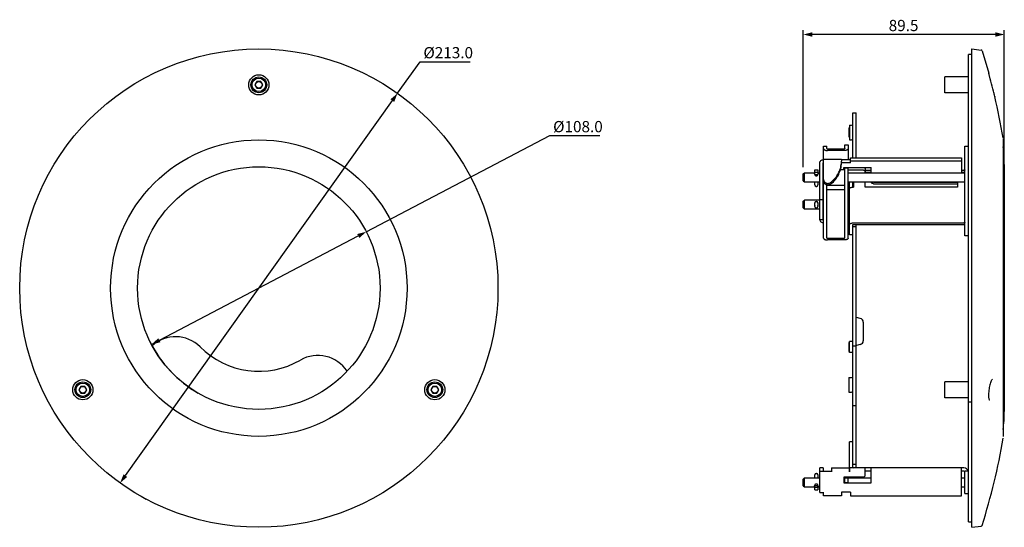
# Model space of a CAD drawing. Units: millimetres. Extents: x 173 to 612, y 43 to 543.
# Drawn here: x 173 to 612, y 317 to 543 of the extents above; entities that cross this region are included whole.
import ezdxf

# ---------------------------------------------------------------- set-up
doc = ezdxf.new("R2010")
doc.units = ezdxf.units.MM
doc.header["$LTSCALE"] = 46.2
doc.header["$PDMODE"] = 3
doc.header["$PDSIZE"] = 0.3125
doc.layers.get('0').update_dxf_attribs({"linetype": 'CONTINUOUS'})
doc.layers.get('Defpoints').update_dxf_attribs({"linetype": 'CONTINUOUS'})
for name, color, linetype in [('DH3-X1004-10DXF_CONTINUOUS_LINE', 7, 'CONTINUOUS'), ('DH3-X1004-20DXF_CONTINUOUS_LINE', 7, 'CONTINUOUS'), ('DIM', 7, 'CONTINUOUS'), ('GB-T-91-1_6XDXF_CONTINUOUS_LINE', 7, 'CONTINUOUS'), ('M4X14HB_DXF_CONTINUOUS_LINE', 7, 'CONTINUOUS'), ('M4X75_DXF_CONTINUOUS_LINE', 7, 'CONTINUOUS'), ('PFB201C_DXF_DIMENSION', 7, 'CONTINUOUS'), ('SO-M4-12-ZI_DXF_CONTINUOUS_LINE', 7, 'CONTINUOUS')]:
    doc.layers.add(name, color=color, linetype=linetype)
doc.styles.get("Standard").update_dxf_attribs({"font": 'SimSun.ttf'})
doc.dimstyles.new('DIMSTYLE_1', dxfattribs={"dimtxt": 5, "dimasz": 4, "dimexe": 2, "dimexo": 1.5, "dimtad": 1, "dimzin": 0, "dimdsep": 46, "dimtxsty": 'Standard', "dimblk": '_FILLED', "dimblk1": '_FILLED', "dimblk2": '_FILLED', "dimcen": 0.09, "dimadec": 0, "dimazin": 0, "dimtp": 0.2, "dimtm": 0.2, "dimtfac": 1, "dimtmove": 0, "dimatfit": 2, "dimldrblk": '_FILLED', "dimfxl": 1, "dimtolj": 1, "dimtzin": 0, "dimarcsym": 0})
doc.dimstyles.new('DIMSTYLE_2', dxfattribs={"dimtxt": 5, "dimasz": 4, "dimexe": 2, "dimexo": 1.5, "dimtad": 1, "dimzin": 0, "dimdsep": 46, "dimtxsty": 'Standard', "dimblk": '_FILLED', "dimblk1": '_FILLED', "dimblk2": '_FILLED', "dimcen": 0.09, "dimadec": 0, "dimazin": 0, "dimtp": 0.15, "dimtm": 0.15, "dimtfac": 1, "dimtmove": 0, "dimatfit": 2, "dimldrblk": '_FILLED', "dimfxl": 1, "dimtolj": 1, "dimtzin": 0, "dimarcsym": 0})

# ---------------------------------------------------------------- blocks, each defined once
blk = doc.blocks.new('_FILLED')
at = {"color": 0, "linetype": 'ByBlock'}
blk.add_solid([(0, 0), (-1, 0.25), (-1, -0.25)], dxfattribs=at)
blk = doc.blocks.new('*D1')
at = {"layer": 'Defpoints', "color": 0, "linetype": 'Continuous', "transparency": 16777216}
for p in [(341.35, 510.11), (217.8, 336.6)]:
    blk.add_point(p, dxfattribs=at)
at = {"layer": 'PFB201C_DXF_DIMENSION', "color": 0, "linetype": 'Continuous', "lineweight": -2, "transparency": 16777216}
for p, q in [((341.35, 510.11), (351.36, 524.17)), ((351.36, 524.17), (373.7, 524.17)), ((220.12, 339.86), (339.03, 506.85))]:
    blk.add_line(p, q, dxfattribs=at)
at = {"layer": 'PFB201C_DXF_DIMENSION', "color": 0, "linetype": 'Continuous', "lineweight": -2, "transparency": 16777216, "xscale": 4, "yscale": 4, "zscale": 4}
for p, rotation in [((341.35, 510.11), 54.5451296085932), ((217.8, 336.6), 234.5451296085932)]:
    blk.add_blockref('_FILLED', p, dxfattribs=dict(at, rotation=rotation))
at = {"layer": 'PFB201C_DXF_DIMENSION', "color": 0, "linetype": 'Continuous', "transparency": 16777216, "insert": (352.86, 530.67), "char_height": 5, "attachment_point": 1}
blk.add_mtext('\\A1;%%c213.0', dxfattribs=at)
blk = doc.blocks.new('*D2')
at = {"layer": 'Defpoints', "color": 0, "linetype": 'Continuous', "transparency": 16777216}
for p in [(327.4, 448.42), (231.74, 398.29)]:
    blk.add_point(p, dxfattribs=at)
at = {"layer": 'PFB201C_DXF_DIMENSION', "color": 0, "linetype": 'Continuous', "lineweight": -2, "transparency": 16777216}
for p, q in [((327.4, 448.42), (409.13, 491.26)), ((409.13, 491.26), (431.47, 491.26)), ((235.29, 400.15), (323.86, 446.57))]:
    blk.add_line(p, q, dxfattribs=at)
at = {"layer": 'PFB201C_DXF_DIMENSION', "color": 0, "linetype": 'Continuous', "lineweight": -2, "transparency": 16777216, "xscale": 4, "yscale": 4, "zscale": 4}
for p, rotation in [((327.4, 448.42), 27.65861546846839), ((231.74, 398.29), 207.6586154684684)]:
    blk.add_blockref('_FILLED', p, dxfattribs=dict(at, rotation=rotation))
at = {"layer": 'PFB201C_DXF_DIMENSION', "color": 0, "linetype": 'Continuous', "transparency": 16777216, "insert": (410.63, 497.76), "char_height": 5, "attachment_point": 1}
blk.add_mtext('\\A1;%%c108.0', dxfattribs=at)
blk = doc.blocks.new('*D6')
at = {"layer": 'Defpoints', "color": 0, "linetype": 'Continuous', "transparency": 16777216}
for p in [(522.04, 536.28), (611.54, 478.86), (522.04, 475.67)]:
    blk.add_point(p, dxfattribs=at)
at = {"layer": 'PFB201C_DXF_DIMENSION', "color": 0, "linetype": 'Continuous', "lineweight": -2, "transparency": 16777216}
for p, q in [((522.04, 477.17), (522.04, 538.28)), ((607.54, 536.28), (526.04, 536.28)), ((611.54, 480.36), (611.54, 538.28))]:
    blk.add_line(p, q, dxfattribs=at)
at = {"layer": 'PFB201C_DXF_DIMENSION', "color": 0, "linetype": 'Continuous', "lineweight": -2, "transparency": 16777216, "xscale": 4, "yscale": 4, "zscale": 4, "rotation": 180}
blk.add_blockref('_FILLED', (522.04, 536.28), dxfattribs=at)
at = {"layer": 'PFB201C_DXF_DIMENSION', "color": 0, "linetype": 'Continuous', "lineweight": -2, "transparency": 16777216, "xscale": 4, "yscale": 4, "zscale": 4}
blk.add_blockref('_FILLED', (611.54, 536.28), dxfattribs=at)
at = {"layer": 'PFB201C_DXF_DIMENSION', "color": 0, "linetype": 'Continuous', "transparency": 16777216, "insert": (566.7, 542.78), "char_height": 5, "attachment_point": 2}
blk.add_mtext('\\A1;89.5', dxfattribs=at)

msp = doc.modelspace()

# ---------------------------------------------------------------- linework, layer by layer
at = {"layer": 'DH3-X1004-10DXF_CONTINUOUS_LINE', "linetype": 'Continuous'}
for p, q in [((595.543, 372.787), (595.543, 527.326)), ((597.043, 527.326), (595.543, 527.326)), ((544.043, 481.298), (544.043, 501.357)), ((544.043, 501.357), (545.543, 501.357)), ((545.543, 481.298), (545.543, 501.357)), ((542.543, 495.925), (542.543, 489.425)), ((542.543, 495.925), (543.543, 495.925)), ((542.243, 494.675), (542.243, 490.675)), ((542.243, 494.675), (542.543, 494.675)), ((540.543, 485.475), (540.543, 487.161)), ((540.543, 487.161), (542.043, 487.161)), ((542.043, 487.161), (542.043, 480.448)), ((542.243, 490.675), (542.543, 490.675)), ((542.543, 489.425), (543.543, 489.425)), ((531.043, 480.676), (531.043, 486.561)), ((531.043, 486.561), (532.543, 486.561)), ((532.543, 485.475), (532.543, 486.561)), ((532.743, 485.375), (540.343, 485.375)), ((540.343, 484.625), (532.743, 484.625)), ((594.043, 446.585), (594.043, 486.628)), ((594.043, 486.628), (595.543, 486.628)), ((529.343, 462.607), (529.343, 479.076)), ((530.843, 462.607), (530.843, 479.076)), ((531.043, 470.982), (531.043, 480.676)), ((539.043, 480.676), (531.043, 480.676)), ((539.042, 479.875), (539.041, 479.826)), ((539.041, 479.076), (539.041, 479.826)), ((539.042, 479.107), (539.041, 479.076)), ((539.043, 480.676), (539.042, 479.875)), ((539.043, 479.176), (539.042, 479.134)), ((539.042, 479.134), (539.042, 479.107)), ((539.043, 480.603), (539.043, 480.676)), ((543.043, 480.448), (539.043, 480.448)), ((539.043, 479.176), (539.043, 479.829)), ((539.043, 479.174), (539.043, 479.176)), ((539.043, 479.171), (539.043, 479.174)), ((539.043, 479.159), (539.043, 479.171)), ((539.043, 479.149), (539.043, 479.159)), ((543.043, 479.149), (539.043, 479.149)), ((543.043, 479.999), (543.043, 481.298)), ((543.043, 481.298), (592.543, 481.298)), ((543.043, 479.149), (543.043, 479.999)), ((543.043, 479.999), (592.543, 479.999)), ((592.543, 481.298), (592.543, 479.999)), ((592.543, 479.999), (592.543, 474.669)), ((540.143, 476.169), (540.143, 477.124)), ((540.143, 477.124), (552.243, 477.124)), ((540.543, 445.638), (540.543, 477.124)), ((542.043, 476.769), (540.543, 476.769)), ((542.043, 445.638), (542.043, 477.124)), ((548.643, 475.824), (542.043, 475.824)), ((549.643, 476.623), (549.643, 475.324)), ((549.643, 475.798), (552.243, 475.798)), ((549.643, 474.669), (549.643, 475.324)), ((549.643, 475.048), (552.243, 475.048)), ((552.243, 474.669), (552.243, 477.124)), ((592.543, 475.798), (593.543, 475.798)), ((592.543, 475.048), (593.543, 475.048)), ((531.043, 445.638), (531.043, 470.982)), ((532.543, 445.638), (532.543, 469.306)), ((542.543, 467.45), (542.543, 470.669)), ((544.043, 468.336), (544.043, 470.669)), ((544.343, 470.669), (544.343, 468.35)), ((549.643, 468.35), (549.643, 470.669)), ((553.243, 470.602), (590.643, 470.602)), ((553.243, 469.852), (590.643, 469.852)), ((590.643, 470.602), (590.643, 468.35)), ((540.343, 467.189), (532.743, 467.189)), ((542.543, 447.013), (542.543, 467.45)), ((590.643, 468.35), (549.643, 468.35)), ((529.343, 453.83), (529.343, 462.607)), ((530.843, 462.607), (529.343, 462.607)), ((530.843, 453.83), (530.843, 462.607)), ((542.543, 458.364), (542.043, 458.364)), ((542.543, 456.745), (542.043, 456.745)), ((530.843, 453.83), (529.343, 453.83)), ((542.543, 455.995), (542.043, 455.995)), ((542.043, 452.324), (542.543, 452.324)), ((544.343, 452.415), (593.543, 452.415)), ((544.343, 451.665), (593.543, 451.665)), ((545.543, 343.557), (545.543, 451.665)), ((544.043, 450.838), (544.043, 451.515)), ((544.043, 343.557), (544.043, 450.838)), ((544.043, 450.838), (545.543, 450.838)), ((532.743, 445.538), (540.343, 445.538)), ((540.343, 444.788), (532.743, 444.788)), ((544.043, 447.013), (542.543, 447.013)), ((595.543, 446.585), (594.043, 446.585)), ((547.411, 409.851), (545.699, 410.231)), ((548.743, 408.19), (548.743, 399.924)), ((542.243, 399.134), (542.243, 395.134)), ((542.243, 399.134), (542.543, 399.134)), ((542.543, 394.627), (542.543, 399.641)), ((544.043, 399.641), (542.543, 399.641)), ((542.243, 395.134), (542.543, 395.134)), ((544.043, 397.668), (545.543, 397.668)), ((547.416, 398.265), (545.699, 397.878)), ((544.043, 394.627), (542.543, 394.627)), ((542.243, 383.51), (543.543, 383.51)), ((542.243, 383.51), (542.243, 377.01)), ((542.243, 377.01), (543.543, 377.01)), ((595.543, 372.787), (597.043, 372.787)), ((595.543, 372.741), (597.043, 372.741)), ((595.543, 319.357), (595.543, 372.741)), ((544.043, 371.045), (545.543, 371.045)), ((544.043, 354.857), (542.543, 354.857)), ((542.543, 343.657), (542.543, 354.857)), ((530.843, 343.357), (529.343, 343.357)), ((529.343, 332.357), (529.343, 343.357)), ((530.843, 343.357), (530.843, 341.857)), ((534.543, 343.357), (542.543, 343.357)), ((534.543, 343.357), (534.543, 341.557)), ((593.543, 343.357), (542.543, 343.357)), ((542.543, 343.357), (542.543, 341.557)), ((542.543, 341.557), (542.543, 343.357)), ((544.043, 345.011), (545.543, 345.011)), ((544.043, 343.557), (545.543, 343.557)), ((549.643, 340.207), (549.643, 343.357)), ((552.243, 336.607), (552.243, 343.357)), ((592.543, 330.857), (592.543, 343.357)), ((529.343, 341.857), (534.543, 341.857)), ((548.643, 339.207), (540.143, 339.207)), ((540.143, 339.207), (540.143, 336.607)), ((540.543, 336.607), (540.543, 339.207)), ((540.543, 338.857), (542.043, 338.857)), ((542.043, 336.607), (542.043, 339.207)), ((552.243, 341.857), (549.643, 341.857)), ((593.543, 341.857), (592.543, 341.857)), ((595.543, 341.857), (594.043, 341.857)), ((594.043, 331.857), (594.043, 341.857)), ((540.143, 336.607), (552.243, 336.607)), ((540.543, 336.857), (542.043, 336.857)), ((529.343, 332.357), (531.043, 332.357)), ((531.043, 330.857), (531.043, 332.557)), ((539.041, 330.857), (531.043, 330.857)), ((539.043, 332.336), (539.041, 330.857)), ((543.043, 332.557), (539.043, 332.557)), ((539.043, 332.557), (539.043, 332.356)), ((539.043, 332.356), (539.043, 332.336)), ((543.043, 332.557), (543.043, 330.857)), ((543.043, 330.857), (592.543, 330.857)), ((594.043, 331.857), (595.543, 331.857)), ((595.543, 319.357), (597.043, 319.357))]:
    msp.add_line(p, q, dxfattribs=at)
for points in [[(545.699, 410.231), (545.678, 410.237), (545.633, 410.259), (545.596, 410.291), (545.567, 410.331), (545.549, 410.377), (545.543, 410.426)], [(545.543, 397.683), (545.549, 397.732), (545.567, 397.778), (545.595, 397.818), (545.633, 397.85), (545.678, 397.872), (545.699, 397.878)]]:
    msp.add_lwpolyline(points, dxfattribs=at)
for centre, radius, start, end in [((543.543, 496.425), 0.5, 270, 0), ((543.543, 488.925), 0.5, 0, 90), ((527.453, 480.002), 11.59, 354.83084, 355.42421), ((527.489, 480), 11.554, 355.42277, 359.13779), ((593.545, 478.97), 3.922, 269.96693, 276.48194), ((593.564, 478.786), 3.737, 276.50589, 277.36411), ((593.546, 455.561), 3.895, 269.94657, 277.32983), ((547.043, 408.192), 1.7, 0, 77.49401), ((242.45, 386.233), 15.5, 45, 132.12141), ((547.043, 399.923), 1.7, 282.67684, 360), ((279.573, 423.357), 37, 225, 300), ((305.823, 377.89), 15.5, 32.89484, 120), ((543.543, 384.01), 0.5, 270, 0), ((543.543, 376.51), 0.5, 0, 90), ((544.343, 343.657), 1.8, 180, 189.62029), ((544.343, 343.657), 0.3, 199.49894, 270), ((593.543, 341.357), 2, 14.48782, 90), ((548.643, 340.207), 1, 270, 0), ((593.543, 341.357), 0.5, 0, 90)]:
    msp.add_arc(centre, radius, start, end, dxfattribs=at)
for points, knots in [([(531.043, 485.475), (531.043, 485.419), (531.068, 485.299), (531.172, 485.136), (531.334, 484.99), (531.547, 484.863), (531.805, 484.76), (532.204, 484.655), (532.525, 484.625), (532.743, 484.625)], [0, 0, 0, 0, 0.082259, 0.1730312, 0.2777283, 0.3982181, 0.5337433, 0.6818088, 1, 1, 1, 1]), ([(532.543, 485.475), (532.543, 485.461), (532.558, 485.43), (532.605, 485.4), (532.668, 485.38), (532.717, 485.375), (532.743, 485.375)], [0, 0, 0, 0, 0.1711362, 0.3961397, 0.680401, 1, 1, 1, 1]), ([(542.043, 485.475), (542.043, 485.419), (542.018, 485.299), (541.914, 485.136), (541.752, 484.99), (541.539, 484.863), (541.281, 484.76), (540.882, 484.655), (540.561, 484.625), (540.343, 484.625)], [0, 0, 0, 0, 0.082252, 0.1730354, 0.2777292, 0.3982187, 0.5337471, 0.6817998, 1, 1, 1, 1]), ([(540.543, 485.475), (540.543, 485.461), (540.528, 485.43), (540.481, 485.4), (540.417, 485.38), (540.368, 485.375), (540.343, 485.375)], [0, 0, 0, 0, 0.1711411, 0.3961414, 0.6803928, 1, 1, 1, 1]), ([(529.343, 479.076), (529.343, 479.268), (529.436, 479.667), (529.823, 480.155), (530.386, 480.475), (530.823, 480.548), (531.043, 480.548)], [0, 0, 0, 0, 0.2332349, 0.4765997, 0.7336526, 1, 1, 1, 1]), ([(530.843, 479.076), (530.843, 479.098), (530.854, 479.145), (530.915, 479.223), (530.993, 479.249), (531.043, 479.249)], [0, 0, 0, 0, 0.2351572, 0.4805277, 1, 1, 1, 1]), ([(534.445, 469.747), (535.148, 470.346), (536.426, 471.663), (537.885, 473.958), (538.803, 476.459), (539.028, 478.208), (539.041, 479.076)], [0, 0, 0, 0, 0.2587541, 0.5105585, 0.7568467, 1, 1, 1, 1]), ([(534.445, 470.497), (535.09, 471.047), (536.272, 472.246), (537.666, 474.318), (538.612, 476.575), (538.924, 478.164), (538.996, 478.958)], [0, 0, 0, 0, 0.2583486, 0.5102713, 0.7568688, 1, 1, 1, 1]), ([(548.643, 477.123), (548.771, 477.123), (549.014, 477.1), (549.295, 477.013), (549.472, 476.908), (549.567, 476.822), (549.628, 476.726), (549.643, 476.656), (549.643, 476.623)], [0, 0, 0, 0, 0.3184189, 0.6015401, 0.7221137, 0.8268597, 0.9177548, 1, 1, 1, 1]), ([(549.643, 475.324), (549.643, 475.357), (549.628, 475.427), (549.567, 475.523), (549.472, 475.609), (549.295, 475.714), (549.014, 475.801), (548.771, 475.824), (548.643, 475.824)], [0, 0, 0, 0, 0.0822452, 0.1731403, 0.2778863, 0.3984599, 0.6815811, 1, 1, 1, 1]), ([(594.043, 476.048), (594.043, 476.014), (594.005, 475.935), (593.888, 475.86), (593.728, 475.809), (593.607, 475.798), (593.543, 475.798)], [0, 0, 0, 0, 0.1711411, 0.3961414, 0.6803928, 1, 1, 1, 1]), ([(531.043, 471.732), (531.043, 471.562), (531.103, 471.216), (531.36, 470.75), (531.76, 470.371), (532.266, 470.109), (532.836, 469.984), (533.422, 470.006), (533.978, 470.173), (534.304, 470.376), (534.445, 470.497)], [0, 0, 0, 0, 0.1145243, 0.2320291, 0.3543742, 0.4816555, 0.6124055, 0.7441412, 0.8740816, 1, 1, 1, 1]), ([(534.445, 469.747), (534.304, 469.626), (533.978, 469.423), (533.422, 469.256), (532.836, 469.234), (532.266, 469.359), (531.76, 469.621), (531.36, 470), (531.103, 470.466), (531.043, 470.812), (531.043, 470.982)], [0, 0, 0, 0, 0.1259184, 0.2558588, 0.3875945, 0.5183445, 0.6456258, 0.7679709, 0.8854757, 1, 1, 1, 1]), ([(553.243, 469.852), (553.118, 469.852), (552.87, 469.892), (552.547, 470.067), (552.318, 470.336), (552.252, 470.559), (552.244, 470.669)], [0, 0, 0, 0, 0.2656767, 0.522644, 0.766514, 1, 1, 1, 1]), ([(532.543, 467.289), (532.543, 467.275), (532.558, 467.244), (532.605, 467.213), (532.668, 467.193), (532.717, 467.189), (532.743, 467.189)], [0, 0, 0, 0, 0.1711362, 0.3961397, 0.680401, 1, 1, 1, 1]), ([(540.543, 467.289), (540.543, 467.275), (540.528, 467.244), (540.481, 467.213), (540.417, 467.193), (540.368, 467.189), (540.343, 467.189)], [0, 0, 0, 0, 0.1711411, 0.3961414, 0.6803928, 1, 1, 1, 1]), ([(542.543, 467.45), (542.543, 467.51), (542.569, 467.636), (542.679, 467.809), (542.851, 467.964), (543.169, 468.152), (543.675, 468.309), (544.112, 468.35), (544.343, 468.35)], [0, 0, 0, 0, 0.0822829, 0.1731426, 0.2778853, 0.3984458, 0.6815991, 1, 1, 1, 1]), ([(529.344, 453.831), (529.353, 453.642), (529.459, 453.257), (529.849, 452.79), (530.402, 452.485), (530.828, 452.415), (531.043, 452.415)], [0, 0, 0, 0, 0.2333663, 0.4770904, 0.7341063, 1, 1, 1, 1]), ([(530.843, 453.887), (530.843, 453.865), (530.854, 453.818), (530.883, 453.78), (530.901, 453.765)], [0, 0, 0, 0, 0.4893362, 1, 1, 1, 1]), ([(530.901, 453.765), (530.911, 453.757), (530.952, 453.727), (531.004, 453.714), (531.043, 453.714)], [0, 0, 0, 0, 0.2443895, 1, 1, 1, 1]), ([(542.543, 451.515), (542.543, 451.575), (542.569, 451.701), (542.679, 451.874), (542.851, 452.029), (543.169, 452.218), (543.675, 452.374), (544.112, 452.415), (544.343, 452.415)], [0, 0, 0, 0, 0.0822829, 0.1731426, 0.2778853, 0.3984458, 0.6815991, 1, 1, 1, 1]), ([(544.043, 451.515), (544.043, 451.536), (544.065, 451.583), (544.136, 451.628), (544.231, 451.658), (544.304, 451.665), (544.343, 451.665)], [0, 0, 0, 0, 0.1711503, 0.3961394, 0.6803783, 1, 1, 1, 1]), ([(594.043, 452.665), (594.043, 452.631), (594.005, 452.552), (593.888, 452.477), (593.728, 452.426), (593.607, 452.415), (593.543, 452.415)], [0, 0, 0, 0, 0.1711411, 0.3961414, 0.6803928, 1, 1, 1, 1]), ([(531.043, 445.638), (531.043, 445.582), (531.068, 445.462), (531.172, 445.299), (531.334, 445.153), (531.547, 445.026), (531.805, 444.923), (532.204, 444.818), (532.525, 444.788), (532.743, 444.788)], [0, 0, 0, 0, 0.082259, 0.1730312, 0.2777283, 0.3982181, 0.5337433, 0.6818088, 1, 1, 1, 1]), ([(532.543, 445.638), (532.543, 445.624), (532.558, 445.593), (532.605, 445.563), (532.668, 445.542), (532.717, 445.538), (532.743, 445.538)], [0, 0, 0, 0, 0.1711362, 0.3961397, 0.680401, 1, 1, 1, 1]), ([(542.043, 445.638), (542.043, 445.582), (542.018, 445.462), (541.914, 445.299), (541.752, 445.153), (541.539, 445.026), (541.281, 444.923), (540.882, 444.818), (540.561, 444.788), (540.343, 444.788)], [0, 0, 0, 0, 0.082252, 0.1730354, 0.2777292, 0.3982187, 0.5337471, 0.6817998, 1, 1, 1, 1]), ([(540.543, 445.638), (540.543, 445.624), (540.528, 445.593), (540.481, 445.563), (540.417, 445.542), (540.368, 445.538), (540.343, 445.538)], [0, 0, 0, 0, 0.1711411, 0.3961414, 0.6803928, 1, 1, 1, 1])]:
    msp.add_open_spline(points, degree=3, knots=knots, dxfattribs=at)
for points in [[(552.864, 470.666), (552.985, 470.623), (553.115, 470.602), (553.243, 470.602)], [(530.874, 458.544), (530.887, 458.527), (530.903, 458.512), (530.921, 458.5)], [(530.921, 458.5), (530.956, 458.477), (531, 458.464), (531.043, 458.464)]]:
    msp.add_open_spline(points, degree=3, dxfattribs=at)
at = {"layer": 'DH3-X1004-20DXF_CONTINUOUS_LINE', "linetype": 'Continuous'}
for p, q in [((597.043, 316.857), (597.043, 529.857)), ((597.043, 529.857), (601.225, 529.343)), ((601.641, 528.999), (604.601, 519.134)), ((605.276, 516.57), (604.601, 519.134)), ((604.601, 519.134), (604.608, 519.107)), ((604.608, 519.107), (604.64, 518.987)), ((607.147, 509.309), (607.059, 509.652)), ((607.291, 508.736), (607.147, 509.309)), ((607.281, 508.777), (607.291, 508.736)), ((611.033, 490.011), (611.033, 357.261)), ((611.554, 478.362), (611.554, 368.351)), ((611.554, 478.362), (611.554, 368.351)), ((538.618, 476.169), (540.543, 476.169)), ((532.543, 469.169), (540.543, 469.169)), ((605.277, 380.354), (605.318, 380.518)), ((605.318, 380.518), (605.373, 380.724)), ((597.043, 316.857), (601.225, 317.37))]:
    msp.add_line(p, q, dxfattribs=at)
for points in [[(605.373, 380.724), (605.541, 381.289), (605.709, 381.765), (605.871, 382.151), (606.025, 382.451), (606.162, 382.66), (606.238, 382.749)], [(606.238, 382.749), (606.27, 382.78), (606.333, 382.825), (606.341, 382.826)], [(605.043, 373.432), (605.043, 373.432), (605.049, 373.432), (605.03, 373.451), (604.975, 373.532), (604.908, 373.683), (604.84, 373.905), (604.779, 374.198), (604.73, 374.559), (604.697, 374.986), (604.681, 375.472), (604.685, 376.012), (604.71, 376.595), (604.756, 377.212), (604.824, 377.851), (604.912, 378.497), (605.018, 379.139), (605.14, 379.762), (605.277, 380.354)]]:
    msp.add_lwpolyline(points, dxfattribs=at)
for centre, radius in [((279.573, 423.357), 106.5), ((279.573, 513.857), 4.5), ((279.573, 423.357), 66), ((279.573, 423.357), 54), ((279.573, 423.357), 54), ((201.198, 378.107), 4.5), ((357.949, 378.107), 4.5)]:
    msp.add_circle(centre, radius, dxfattribs=at)
for centre, radius, start, end in [((601.165, 528.847), 0.5, 17.77401, 83), ((-322.271, 273.635), 958.832, 14.399443, 14.676724), ((339.767, 445.052), 275, 9.4559, 13.39008), ((552.963, 478.517), 58.591, 0, 7.64611), ((552.963, 478.517), 58.591, 0, 7.63301), ((552.963, 368.197), 58.591, 352.35389, 0), ((552.963, 368.197), 58.591, 352.36699, 0), ((339.767, 401.661), 275, 342.22599, 350.5441), ((601.165, 317.866), 0.5, 277, 342.22599)]:
    msp.add_arc(centre, radius, start, end, dxfattribs=at)
for points, knots in [([(606.705, 511.045), (606.684, 511.127), (606.596, 511.471), (606.508, 511.816), (606.44, 512.078)], [0, 0, 0, 0, 0.2393068, 1, 1, 1, 1]), ([(607.059, 509.652), (607.034, 509.752), (606.916, 510.216), (606.798, 510.68), (606.705, 511.045)], [0, 0, 0, 0, 0.2147869, 1, 1, 1, 1])]:
    msp.add_open_spline(points, degree=3, knots=knots, dxfattribs=at)
at = {"layer": 'DIM', "linetype": 'Continuous'}
for radius, start, end in [(54, 206.37639, 240), (106.5, 240, 241.91651)]:
    msp.add_arc((279.573, 423.357), radius, start, end, dxfattribs=at)
at = {"layer": 'GB-T-91-1_6XDXF_CONTINUOUS_LINE', "linetype": 'Continuous'}
for p, q in [((527.143, 475.06), (527.143, 476.007)), ((527.143, 476.007), (528.543, 476.007)), ((527.143, 473.92), (527.143, 474.811)), ((528.543, 474.782), (527.143, 474.782)), ((527.143, 474.007), (528.543, 474.007)), ((528.543, 476.007), (528.543, 475.06)), ((528.543, 474.811), (528.543, 473.92)), ((527.143, 469.271), (527.143, 470.669)), ((527.943, 473.401), (527.743, 473.401)), ((528.543, 470.669), (528.543, 469.271)), ((527.743, 468.671), (527.943, 468.671)), ((527.143, 459.744), (527.143, 461.344)), ((527.743, 461.944), (527.943, 461.944)), ((528.543, 461.344), (528.543, 459.744)), ((527.743, 459.144), (527.943, 459.144)), ((527.143, 338.857), (527.143, 340.255)), ((527.743, 340.855), (527.943, 340.855)), ((528.543, 340.255), (528.543, 338.857)), ((527.143, 334.714), (527.143, 335.605)), ((527.143, 335.518), (528.543, 335.518)), ((527.143, 334.743), (528.543, 334.743)), ((527.143, 333.518), (527.143, 334.466)), ((527.143, 333.518), (528.543, 333.518)), ((527.943, 336.125), (527.743, 336.125)), ((528.543, 334.714), (528.543, 335.605)), ((528.543, 334.466), (528.543, 333.518))]:
    msp.add_line(p, q, dxfattribs=at)
for centre, start, end in [((527.743, 469.271), 180, 270), ((527.943, 469.271), 270, 0), ((527.743, 461.344), 90, 180), ((527.943, 461.344), 0, 90), ((527.743, 459.744), 180, 270), ((527.943, 459.744), 270, 0), ((527.743, 340.255), 90, 180), ((527.943, 340.255), 0, 90)]:
    msp.add_arc(centre, 0.6, start, end, dxfattribs=at)
for points, knots in [([(527.148, 474.941), (527.147, 474.951), (527.144, 474.99), (527.143, 475.03), (527.143, 475.06)], [0, 0, 0, 0, 0.2570897, 1, 1, 1, 1]), ([(527.143, 474.811), (527.143, 474.822), (527.143, 474.865), (527.145, 474.909), (527.148, 474.941)], [0, 0, 0, 0, 0.2525657, 1, 1, 1, 1]), ([(527.143, 473.92), (527.143, 473.886), (527.151, 473.818), (527.185, 473.719), (527.242, 473.629), (527.343, 473.522), (527.511, 473.427), (527.665, 473.401), (527.743, 473.401)], [0, 0, 0, 0, 0.1163024, 0.2340384, 0.3543786, 0.4780388, 0.7344042, 1, 1, 1, 1]), ([(527.943, 473.401), (528.02, 473.401), (528.174, 473.427), (528.342, 473.522), (528.444, 473.629), (528.5, 473.719), (528.535, 473.818), (528.543, 473.886), (528.543, 473.92)], [0, 0, 0, 0, 0.2655958, 0.5219612, 0.6456214, 0.7659616, 0.8836976, 1, 1, 1, 1]), ([(528.543, 475.06), (528.543, 475.05), (528.542, 475.01), (528.54, 474.971), (528.537, 474.941)], [0, 0, 0, 0, 0.2422896, 1, 1, 1, 1]), ([(528.537, 474.941), (528.538, 474.93), (528.542, 474.887), (528.543, 474.844), (528.543, 474.811)], [0, 0, 0, 0, 0.2467763, 1, 1, 1, 1]), ([(527.743, 336.125), (527.665, 336.125), (527.511, 336.099), (527.343, 336.003), (527.242, 335.897), (527.185, 335.806), (527.151, 335.708), (527.143, 335.639), (527.143, 335.605)], [0, 0, 0, 0, 0.2655958, 0.5219612, 0.6456214, 0.7659616, 0.8836976, 1, 1, 1, 1]), ([(527.148, 334.584), (527.147, 334.595), (527.144, 334.638), (527.143, 334.682), (527.143, 334.714)], [0, 0, 0, 0, 0.2467763, 1, 1, 1, 1]), ([(527.143, 334.466), (527.143, 334.475), (527.143, 334.515), (527.145, 334.555), (527.148, 334.584)], [0, 0, 0, 0, 0.2422896, 1, 1, 1, 1]), ([(528.543, 335.605), (528.543, 335.639), (528.535, 335.708), (528.5, 335.806), (528.444, 335.897), (528.342, 336.003), (528.174, 336.099), (528.02, 336.125), (527.943, 336.125)], [0, 0, 0, 0, 0.1163024, 0.2340384, 0.3543786, 0.4780388, 0.7344042, 1, 1, 1, 1]), ([(528.543, 334.714), (528.543, 334.703), (528.542, 334.66), (528.54, 334.617), (528.537, 334.584)], [0, 0, 0, 0, 0.2525657, 1, 1, 1, 1]), ([(528.537, 334.584), (528.538, 334.574), (528.542, 334.535), (528.543, 334.495), (528.543, 334.466)], [0, 0, 0, 0, 0.2570897, 1, 1, 1, 1])]:
    msp.add_open_spline(points, degree=3, knots=knots, dxfattribs=at)
at = {"layer": 'M4X14HB_DXF_CONTINUOUS_LINE', "linetype": 'Continuous'}
for p, q in [((278.707, 515.357), (277.841, 513.857)), ((277.841, 513.857), (278.707, 512.357)), ((280.439, 515.357), (278.707, 515.357)), ((281.305, 513.857), (280.439, 515.357)), ((280.439, 512.357), (281.305, 513.857)), ((278.707, 512.357), (280.439, 512.357)), ((200.332, 379.607), (199.466, 378.107)), ((199.466, 378.107), (200.332, 376.607)), ((202.064, 379.607), (200.332, 379.607)), ((202.93, 378.107), (202.064, 379.607)), ((202.064, 376.607), (202.93, 378.107)), ((357.083, 379.607), (356.217, 378.107)), ((356.217, 378.107), (357.083, 376.607)), ((358.815, 379.607), (357.083, 379.607)), ((359.681, 378.107), (358.815, 379.607)), ((358.815, 376.607), (359.681, 378.107)), ((200.332, 376.607), (202.064, 376.607)), ((357.083, 376.607), (358.815, 376.607))]:
    msp.add_line(p, q, dxfattribs=at)
for centre, radius in [((279.573, 513.857), 3.5), ((279.573, 513.857), 3), ((279.573, 513.857), 1.5), ((201.198, 378.107), 3.5), ((357.949, 378.107), 3.5), ((201.198, 378.107), 3), ((201.198, 378.107), 1.5), ((357.949, 378.107), 3), ((357.949, 378.107), 1.5)]:
    msp.add_circle(centre, radius, dxfattribs=at)
at = {"layer": 'M4X75_DXF_CONTINUOUS_LINE', "linetype": 'Continuous'}
for p, q in [((522.043, 474.169), (522.543, 474.669)), ((522.043, 471.169), (522.043, 474.169)), ((522.543, 470.669), (522.543, 474.669)), ((522.543, 474.669), (527.143, 474.669)), ((528.543, 474.669), (529.343, 474.669)), ((530.843, 474.669), (531.043, 474.669)), ((542.043, 474.669), (594.043, 474.669)), ((522.043, 471.169), (522.543, 470.669)), ((522.543, 470.669), (529.343, 470.669)), ((530.843, 470.669), (531.043, 470.669)), ((542.043, 470.669), (594.043, 470.669)), ((522.043, 462.044), (522.543, 462.544)), ((522.043, 459.044), (522.043, 462.044)), ((522.543, 458.544), (522.543, 462.544)), ((529.343, 462.544), (522.543, 462.544)), ((531.043, 462.544), (530.843, 462.544)), ((542.543, 462.544), (542.043, 462.544)), ((522.043, 459.044), (522.543, 458.544)), ((529.343, 458.544), (522.543, 458.544)), ((531.043, 458.544), (530.843, 458.544)), ((542.543, 458.544), (542.043, 458.544)), ((522.043, 338.357), (522.543, 338.857)), ((522.043, 335.357), (522.043, 338.356)), ((522.543, 338.857), (529.343, 338.857)), ((522.543, 334.857), (522.543, 338.857)), ((542.043, 338.857), (552.243, 338.857)), ((592.543, 338.857), (594.043, 338.857)), ((522.043, 335.357), (522.543, 334.857)), ((522.543, 334.857), (527.143, 334.857)), ((528.543, 334.857), (529.343, 334.857)), ((592.543, 334.857), (594.043, 334.857))]:
    msp.add_line(p, q, dxfattribs=at)
for centre, radius, start, end in [((527.289, 474.315), 0.287, 121.0928, 124.42138), ((528.393, 474.309), 0.294, 57.0227, 58.94828), ((527.843, 460.544), 0.8, 151.24685, 208.70194), ((527.843, 460.544), 0.8, 331.24315, 28.70145), ((527.293, 335.217), 0.295, 237.11231, 238.95383), ((528.397, 335.21), 0.287, 301.09271, 304.42033)]:
    msp.add_arc(centre, radius, start, end, dxfattribs=at)
for points, knots in [([(527.043, 474.401), (527.043, 474.43), (527.057, 474.491), (527.102, 474.534), (527.127, 474.552)], [0, 0, 0, 0, 0.4894454, 1, 1, 1, 1]), ([(527.141, 474.176), (527.126, 474.195), (527.078, 474.261), (527.043, 474.342), (527.043, 474.401)], [0, 0, 0, 0, 0.2917401, 1, 1, 1, 1]), ([(528.643, 474.401), (528.643, 474.383), (528.632, 474.301), (528.586, 474.227), (528.545, 474.176)], [0, 0, 0, 0, 0.2127835, 1, 1, 1, 1]), ([(528.553, 474.555), (528.579, 474.538), (528.627, 474.494), (528.643, 474.431), (528.643, 474.401)], [0, 0, 0, 0, 0.5128241, 1, 1, 1, 1]), ([(527.043, 335.125), (527.043, 335.142), (527.054, 335.225), (527.1, 335.298), (527.141, 335.349)], [0, 0, 0, 0, 0.2127833, 1, 1, 1, 1]), ([(527.133, 334.97), (527.107, 334.987), (527.059, 335.031), (527.043, 335.094), (527.043, 335.125)], [0, 0, 0, 0, 0.5129692, 1, 1, 1, 1]), ([(528.544, 335.349), (528.56, 335.33), (528.608, 335.264), (528.643, 335.183), (528.643, 335.125)], [0, 0, 0, 0, 0.2917359, 1, 1, 1, 1]), ([(528.643, 335.125), (528.643, 335.095), (528.628, 335.034), (528.584, 334.991), (528.559, 334.974)], [0, 0, 0, 0, 0.489444, 1, 1, 1, 1])]:
    msp.add_open_spline(points, degree=3, knots=knots, dxfattribs=at)
at = {"layer": 'SO-M4-12-ZI_DXF_CONTINUOUS_LINE', "linetype": 'Continuous'}
for p, q in [((585.043, 510.297), (585.043, 517.417)), ((595.543, 517.417), (585.043, 517.417)), ((595.543, 510.297), (585.043, 510.297)), ((595.543, 381.667), (585.043, 381.667)), ((585.043, 374.547), (585.043, 381.667)), ((595.543, 374.547), (585.043, 374.547))]:
    msp.add_line(p, q, dxfattribs=at)

# ---------------------------------------------------------------- dimensions: what is measured, and where the dimension line sits
at = {"layer": 'PFB201C_DXF_DIMENSION', "linetype": 'Continuous'}
dim = msp.add_linear_dim(base=(522.043, 536.281), p1=(611.543, 478.857), p2=(522.043, 475.669), angle=180, dimstyle='DIMSTYLE_2', override={"dimgap": 1.5, "dimtih": 1, "dimtoh": 1, "dimdec": 1, "dimpost": '<>'}, dxfattribs=at)
dim.commit()
dim.dimension.update_dxf_attribs({"geometry": '*D6', "text_midpoint": (566.705, 536.281), "dimtype": 160})
for p1, p2, dimstyle, picture, middle in [((217.797, 336.605), (341.35, 510.109), 'DIMSTYLE_1', '*D1', (363.279, 524.169)), ((231.744, 398.29), (327.403, 448.423), 'DIMSTYLE_2', '*D2', (421.05, 491.258))]:
    dim = msp.add_diameter_dim_2p(p1=p1, p2=p2, text='%%c<>', dimstyle=dimstyle, override={"dimgap": 1.5, "dimtih": 1, "dimtoh": 1, "dimdec": 1, "dimpost": '<>'}, dxfattribs=at)
    dim.commit()
    dim.dimension.update_dxf_attribs({"geometry": picture, "text_midpoint": middle, "dimtype": 163})

doc.saveas('drawing.dxf')
